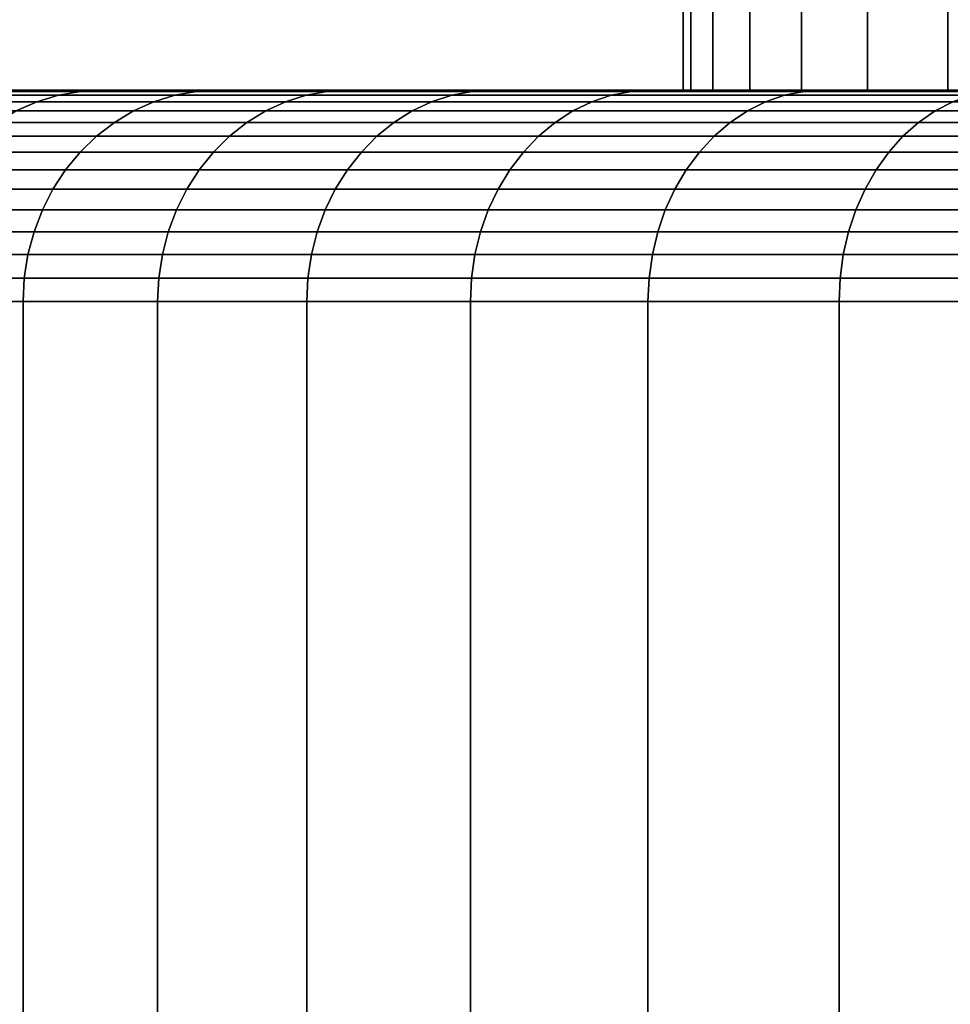
# Model space of a CAD drawing. Units: metres. Extents: x -109 to 109, y -464 to 83.
# Drawn here: x -91 to -89, y 27 to 30 of the extents above; entities that cross this region are included whole.
import ezdxf

# ---------------------------------------------------------------- set-up
doc = ezdxf.new("R2010")
doc.units = ezdxf.units.M
doc.layers.add('solid_24_502_196_XXX', color=7, linetype='CONTINUOUS')

msp = doc.modelspace()

# ---------------------------------------------------------------- linework, layer by layer
at = {"layer": 'solid_24_502_196_XXX'}
for points in [[(-89.720001, 32, 52), (-89.702423, 32, 51.318836), (-89.702408, 29.5, 51.318687), (-89.720001, 29.5, 52)], [(-89.702423, 32, 52.681164), (-89.720001, 32, 52), (-89.720001, 29.5, 52), (-89.702408, 29.5, 52.681313)], [(-89.702423, 32, 51.318836), (-89.64994, 32, 50.640842), (-89.64994, 29.5, 50.640793), (-89.702408, 29.5, 51.318687)], [(-89.64994, 32, 53.359158), (-89.702423, 32, 52.681164), (-89.702408, 29.5, 52.681313), (-89.64994, 29.5, 53.359207)], [(-89.64994, 32, 50.640842), (-89.562485, 32, 49.965439), (-89.562485, 29.5, 49.965496), (-89.64994, 29.5, 50.640793)], [(-89.562485, 32, 54.034561), (-89.64994, 32, 53.359158), (-89.64994, 29.5, 53.359207), (-89.562485, 29.5, 54.034504)], [(-89.562485, 32, 49.965439), (-89.440498, 32, 49.295986), (-89.440498, 29.5, 49.295967), (-89.562485, 29.5, 49.965496)], [(-89.440498, 32, 54.704014), (-89.562485, 32, 54.034561), (-89.562485, 29.5, 54.034504), (-89.440498, 29.5, 54.704033)], [(-89.440498, 32, 49.295986), (-89.284058, 32, 48.633087), (-89.28405, 29.5, 48.633137), (-89.440498, 29.5, 49.295967)], [(-89.284058, 32, 55.366913), (-89.440498, 32, 54.704014), (-89.440498, 29.5, 54.704033), (-89.28405, 29.5, 55.366863)], [(-89.284058, 32, 48.633087), (-89.093857, 32, 47.979725), (-89.093887, 29.5, 47.979782), (-89.28405, 29.5, 48.633137)], [(-89.093857, 32, 56.020275), (-89.284058, 32, 55.366913), (-89.28405, 29.5, 55.366863), (-89.093887, 29.5, 56.020218)], [(-89.093857, 32, 47.979725), (-88.870132, 32, 47.336502), (-88.870102, 29.5, 47.336475), (-89.093887, 29.5, 47.979782)], [(-88.870132, 32, 56.663498), (-89.093857, 32, 56.020275), (-89.093887, 29.5, 56.020218), (-88.870102, 29.5, 56.663525)], [(-89.702408, 29.5, 52.681313), (-89.720001, 29.5, 52), (-92, 29.5, 52), (-91.981766, 29.5, 52.754097)], [(-89.720001, 29.5, 52), (-89.702408, 29.5, 51.318687), (-91.981758, 29.5, 51.245857), (-92, 29.5, 52)], [(-89.702408, 29.5, 52.681313), (-91.981766, 29.5, 52.754097), (-91.926521, 29.5, 53.507202), (-89.64994, 29.5, 53.359207)], [(-89.702408, 29.5, 51.318687), (-89.64994, 29.5, 50.640793), (-91.926514, 29.5, 50.492725), (-91.981758, 29.5, 51.245857)], [(-89.64994, 29.5, 53.359207), (-91.926521, 29.5, 53.507202), (-91.834259, 29.5, 54.260376), (-89.562485, 29.5, 54.034504)], [(-89.64994, 29.5, 50.640793), (-89.562485, 29.5, 49.965496), (-91.834244, 29.5, 49.739536), (-91.926514, 29.5, 50.492725)], [(-89.562485, 29.5, 54.034504), (-91.834259, 29.5, 54.260376), (-91.705055, 29.5, 55.009235), (-89.440498, 29.5, 54.704033)], [(-89.562485, 29.5, 49.965496), (-89.440498, 29.5, 49.295967), (-91.70504, 29.5, 48.990677), (-91.834244, 29.5, 49.739536)], [(-89.440498, 29.5, 54.704033), (-91.705055, 29.5, 55.009235), (-91.538811, 29.5, 55.752708), (-89.28405, 29.5, 55.366863)], [(-89.440498, 29.5, 49.295967), (-89.28405, 29.5, 48.633137), (-91.538788, 29.5, 48.247211), (-91.70504, 29.5, 48.990677)], [(-89.28405, 29.5, 55.366863), (-91.538811, 29.5, 55.752708), (-91.336372, 29.5, 56.486805), (-89.093887, 29.5, 56.020218)], [(-89.28405, 29.5, 48.633137), (-89.093887, 29.5, 47.979782), (-91.336357, 29.5, 47.513126), (-91.538788, 29.5, 48.247211)], [(-91.490707, 29.471905, 56.547382), (-91.249519, 29.471905, 57.277462), (-91.198738, 29.487452, 57.259293), (-91.439095, 29.487452, 56.531727)], [(-91.249519, 29.471905, 46.722538), (-91.490707, 29.471905, 47.452618), (-91.439095, 29.487452, 47.468273), (-91.198738, 29.487452, 46.740707)], [(-91.439095, 29.487452, 56.531727), (-91.198738, 29.487452, 57.259293), (-91.146645, 29.496857, 57.240654), (-91.386147, 29.496857, 56.515663)], [(-91.198738, 29.487452, 46.740707), (-91.439095, 29.487452, 47.468273), (-91.386147, 29.496857, 47.484337), (-91.146645, 29.496857, 46.759346)], [(-91.146645, 29.496857, 57.240654), (-91.097809, 29.5, 57.210842), (-91.336372, 29.5, 56.486805), (-91.386147, 29.496857, 56.515663)], [(-91.146645, 29.496857, 46.759346), (-91.386147, 29.496857, 47.484337), (-91.336357, 29.5, 47.513126), (-91.097794, 29.5, 46.789101)], [(-89.093887, 29.5, 56.020218), (-91.336372, 29.5, 56.486805), (-91.097809, 29.5, 57.210842), (-88.870102, 29.5, 56.663525)], [(-89.093887, 29.5, 47.979782), (-88.870102, 29.5, 47.336475), (-91.097794, 29.5, 46.789101), (-91.336357, 29.5, 47.513126)], [(-91.249519, 29.471905, 57.277462), (-90.972801, 29.471905, 57.994831), (-90.922974, 29.487452, 57.974194), (-91.198738, 29.487452, 57.259293)], [(-90.972801, 29.471905, 46.005169), (-91.249519, 29.471905, 46.722538), (-91.198738, 29.487452, 46.740707), (-90.922974, 29.487452, 46.025806)], [(-91.198738, 29.487452, 57.259293), (-90.922974, 29.487452, 57.974194), (-90.871857, 29.496857, 57.953018), (-91.146645, 29.496857, 57.240654)], [(-90.922974, 29.487452, 46.025806), (-91.198738, 29.487452, 46.740707), (-91.146645, 29.496857, 46.759346), (-90.871857, 29.496857, 46.046982)], [(-90.871857, 29.496857, 57.953018), (-90.824455, 29.5, 57.921143), (-91.097809, 29.5, 57.210842), (-91.146645, 29.496857, 57.240654)], [(-90.871857, 29.496857, 46.046982), (-91.146645, 29.496857, 46.759346), (-91.097794, 29.5, 46.789101), (-90.824432, 29.5, 46.078808)], [(-88.870102, 29.5, 56.663525), (-91.097809, 29.5, 57.210842), (-90.824455, 29.5, 57.921143), (-88.613777, 29.5, 57.293812)], [(-88.613777, 29.5, 46.706188), (-88.32502, 29.5, 46.089264), (-90.824432, 29.5, 46.078808), (-91.097794, 29.5, 46.789101)], [(-88.870102, 29.5, 47.336475), (-88.613777, 29.5, 46.706188), (-91.097794, 29.5, 46.789101)], [(-90.972801, 29.471905, 57.994831), (-90.661217, 29.471905, 58.697754), (-90.612465, 29.487452, 58.674698), (-90.922974, 29.487452, 57.974194)], [(-90.661217, 29.471905, 45.302246), (-90.972801, 29.471905, 46.005169), (-90.922974, 29.487452, 46.025806), (-90.612465, 29.487452, 45.325302)], [(-90.922974, 29.487452, 57.974194), (-90.612465, 29.487452, 58.674698), (-90.562439, 29.496857, 58.651039), (-90.871857, 29.496857, 57.953018)], [(-90.612465, 29.487452, 45.325302), (-90.922974, 29.487452, 46.025806), (-90.871857, 29.496857, 46.046982), (-90.562439, 29.496857, 45.348961)], [(-90.562439, 29.496857, 58.651039), (-90.516426, 29.5, 58.617359), (-90.824455, 29.5, 57.921143), (-90.871857, 29.496857, 57.953018)], [(-90.562439, 29.496857, 45.348961), (-90.871857, 29.496857, 46.046982), (-90.824432, 29.5, 46.078808), (-90.516411, 29.5, 45.382603)], [(-88.32502, 29.5, 57.910736), (-90.824455, 29.5, 57.921143), (-90.516426, 29.5, 58.617359), (-88.005257, 29.5, 58.511307)], [(-88.32502, 29.5, 57.910736), (-88.613777, 29.5, 57.293812), (-90.824455, 29.5, 57.921143)], [(-88.32502, 29.5, 46.089264), (-88.005257, 29.5, 45.488693), (-90.516411, 29.5, 45.382603), (-90.824432, 29.5, 46.078808)], [(-90.661217, 29.471905, 58.697754), (-90.315514, 29.471905, 59.384544), (-90.267952, 29.487452, 59.359123), (-90.612465, 29.487452, 58.674698)], [(-90.315514, 29.471905, 44.615456), (-90.661217, 29.471905, 45.302246), (-90.612465, 29.487452, 45.325302), (-90.267952, 29.487452, 44.640877)], [(-90.612465, 29.487452, 58.674698), (-90.267952, 29.487452, 59.359123), (-90.219154, 29.496857, 59.333038), (-90.562439, 29.496857, 58.651039)], [(-90.267952, 29.487452, 44.640877), (-90.612465, 29.487452, 45.325302), (-90.562439, 29.496857, 45.348961), (-90.219154, 29.496857, 44.666962)], [(-90.219154, 29.496857, 59.333038), (-90.17495, 29.5, 59.296936), (-90.516426, 29.5, 58.617359), (-90.562439, 29.496857, 58.651039)], [(-90.219154, 29.496857, 44.666962), (-90.562439, 29.496857, 45.348961), (-90.516411, 29.5, 45.382603), (-90.174934, 29.5, 44.703026)], [(-88.005257, 29.5, 58.511307), (-90.516426, 29.5, 58.617359), (-90.17495, 29.5, 59.296936), (-87.654594, 29.5, 59.095284)], [(-88.005257, 29.5, 45.488693), (-87.654594, 29.5, 44.904716), (-90.174934, 29.5, 44.703026), (-90.516411, 29.5, 45.382603)], [(-90.315514, 29.471905, 59.384544), (-89.936531, 29.471905, 60.053547), (-89.890274, 29.487452, 60.025822), (-90.267952, 29.487452, 59.359123)], [(-89.936531, 29.471905, 43.946453), (-90.315514, 29.471905, 44.615456), (-90.267952, 29.487452, 44.640877), (-89.890274, 29.487452, 43.974178)], [(-90.267952, 29.487452, 59.359123), (-89.890274, 29.487452, 60.025822), (-89.842812, 29.496857, 59.997372), (-90.219154, 29.496857, 59.333038)], [(-89.890274, 29.487452, 43.974178), (-90.267952, 29.487452, 44.640877), (-90.219154, 29.496857, 44.666962), (-89.842812, 29.496857, 44.002628)], [(-89.842812, 29.496857, 59.997372), (-89.800194, 29.5, 59.959568), (-90.17495, 29.5, 59.296936), (-90.219154, 29.496857, 59.333038)], [(-89.842812, 29.496857, 44.002628), (-90.219154, 29.496857, 44.666962), (-90.174934, 29.5, 44.703026), (-89.800171, 29.5, 44.040394)], [(-87.654594, 29.5, 59.095284), (-90.17495, 29.5, 59.296936), (-89.800194, 29.5, 59.959568), (-87.274765, 29.5, 59.65979)], [(-87.654594, 29.5, 44.904716), (-87.274765, 29.5, 44.34021), (-89.800171, 29.5, 44.040394), (-90.174934, 29.5, 44.703026)], [(-89.936531, 29.471905, 60.053547), (-89.525177, 29.471905, 60.703144), (-89.480331, 29.487452, 60.673183), (-89.890274, 29.487452, 60.025822)], [(-89.525177, 29.471905, 43.296856), (-89.936531, 29.471905, 43.946453), (-89.890274, 29.487452, 43.974178), (-89.480331, 29.487452, 43.326817)], [(-89.890274, 29.487452, 60.025822), (-89.480331, 29.487452, 60.673183), (-89.434326, 29.496857, 60.642441), (-89.842812, 29.496857, 59.997372)], [(-89.480331, 29.487452, 43.326817), (-89.890274, 29.487452, 43.974178), (-89.842812, 29.496857, 44.002628), (-89.434326, 29.496857, 43.357559)], [(-89.434326, 29.496857, 60.642441), (-89.393517, 29.5, 60.602688), (-89.800194, 29.5, 59.959568), (-89.842812, 29.496857, 59.997372)], [(-89.434326, 29.496857, 43.357559), (-89.842812, 29.496857, 44.002628), (-89.800171, 29.5, 44.040394), (-89.393494, 29.5, 43.397274)], [(-87.274765, 29.5, 59.65979), (-89.800194, 29.5, 59.959568), (-89.393517, 29.5, 60.602688), (-86.865936, 29.5, 60.204605)], [(-87.274765, 29.5, 44.34021), (-86.865936, 29.5, 43.795395), (-89.393494, 29.5, 43.397274), (-89.800171, 29.5, 44.040394)], [(-89.525177, 29.471905, 60.703144), (-89.082443, 29.471905, 61.331776), (-89.039124, 29.487452, 61.299648), (-89.480331, 29.487452, 60.673183)], [(-89.082443, 29.471905, 42.668224), (-89.525177, 29.471905, 43.296856), (-89.480331, 29.487452, 43.326817), (-89.039124, 29.487452, 42.700352)], [(-89.480331, 29.487452, 60.673183), (-89.039124, 29.487452, 61.299648), (-88.994682, 29.496857, 61.266689), (-89.434326, 29.496857, 60.642441)], [(-89.039124, 29.487452, 42.700352), (-89.480331, 29.487452, 43.326817), (-89.434326, 29.496857, 43.357559), (-88.994682, 29.496857, 42.733311)], [(-88.994682, 29.496857, 61.266689), (-88.95536, 29.5, 61.225716), (-89.393517, 29.5, 60.602688), (-89.434326, 29.496857, 60.642441)], [(-88.994682, 29.496857, 42.733311), (-89.434326, 29.496857, 43.357559), (-89.393494, 29.5, 43.397274), (-88.95533, 29.5, 42.774242)], [(-86.865936, 29.5, 60.204605), (-89.393517, 29.5, 60.602688), (-88.95536, 29.5, 61.225716), (-86.430046, 29.5, 60.727085)], [(-86.865936, 29.5, 43.795395), (-86.430046, 29.5, 43.272915), (-88.95533, 29.5, 42.774242), (-89.393494, 29.5, 43.397274)], [(-91.540321, 29.450411, 56.562431), (-91.29834, 29.450411, 57.29493), (-91.249519, 29.471905, 57.277462), (-91.490707, 29.471905, 56.547382)], [(-91.29834, 29.450411, 46.70507), (-91.540321, 29.450411, 47.437569), (-91.490707, 29.471905, 47.452618), (-91.249519, 29.471905, 46.722538)], [(-91.29834, 29.450411, 57.29493), (-91.020699, 29.450411, 58.014671), (-90.972801, 29.471905, 57.994831), (-91.249519, 29.471905, 57.277462)], [(-91.020699, 29.450411, 45.985329), (-91.29834, 29.450411, 46.70507), (-91.249519, 29.471905, 46.722538), (-90.972801, 29.471905, 46.005169)], [(-91.020699, 29.450411, 58.014671), (-90.708084, 29.450411, 58.719925), (-90.661217, 29.471905, 58.697754), (-90.972801, 29.471905, 57.994831)], [(-90.708084, 29.450411, 45.280075), (-91.020699, 29.450411, 45.985329), (-90.972801, 29.471905, 46.005169), (-90.661217, 29.471905, 45.302246)], [(-90.708084, 29.450411, 58.719925), (-90.361237, 29.450411, 59.408985), (-90.315514, 29.471905, 59.384544), (-90.661217, 29.471905, 58.697754)], [(-90.361237, 29.450411, 44.591015), (-90.708084, 29.450411, 45.280075), (-90.661217, 29.471905, 45.302246), (-90.315514, 29.471905, 44.615456)], [(-90.361237, 29.450411, 59.408985), (-89.981003, 29.450411, 60.0802), (-89.936531, 29.471905, 60.053547), (-90.315514, 29.471905, 59.384544)], [(-89.981003, 29.450411, 43.9198), (-90.361237, 29.450411, 44.591015), (-90.315514, 29.471905, 44.615456), (-89.936531, 29.471905, 43.946453)], [(-89.981003, 29.450411, 60.0802), (-89.568283, 29.450411, 60.731949), (-89.525177, 29.471905, 60.703144), (-89.936531, 29.471905, 60.053547)], [(-89.568283, 29.450411, 43.268051), (-89.981003, 29.450411, 43.9198), (-89.936531, 29.471905, 43.946453), (-89.525177, 29.471905, 43.296856)], [(-89.568283, 29.450411, 60.731949), (-89.124084, 29.450411, 61.362663), (-89.082443, 29.471905, 61.331776), (-89.525177, 29.471905, 60.703144)], [(-89.124084, 29.450411, 42.637337), (-89.568283, 29.450411, 43.268051), (-89.525177, 29.471905, 43.296856), (-89.082443, 29.471905, 42.668224)], [(-89.124084, 29.450411, 61.362663), (-88.649475, 29.450411, 61.970818), (-88.609398, 29.471905, 61.937927), (-89.082443, 29.471905, 61.331776)], [(-88.649475, 29.450411, 42.029182), (-89.124084, 29.450411, 42.637337), (-89.082443, 29.471905, 42.668224), (-88.609398, 29.471905, 42.062073)], [(-91.344574, 29.423243, 57.311474), (-91.066078, 29.423243, 58.033466), (-91.020699, 29.450411, 58.014671), (-91.29834, 29.450411, 57.29493)], [(-91.066078, 29.423243, 45.966534), (-91.344574, 29.423243, 46.688526), (-91.29834, 29.450411, 46.70507), (-91.020699, 29.450411, 45.985329)], [(-91.066078, 29.423243, 58.033466), (-90.75248, 29.423243, 58.740921), (-90.708084, 29.450411, 58.719925), (-91.020699, 29.450411, 58.014671)], [(-90.75248, 29.423243, 45.259079), (-91.066078, 29.423243, 45.966534), (-91.020699, 29.450411, 45.985329), (-90.708084, 29.450411, 45.280075)], [(-90.75248, 29.423243, 58.740921), (-90.404549, 29.423243, 59.432137), (-90.361237, 29.450411, 59.408985), (-90.708084, 29.450411, 58.719925)], [(-90.404549, 29.423243, 44.567863), (-90.75248, 29.423243, 45.259079), (-90.708084, 29.450411, 45.280075), (-90.361237, 29.450411, 44.591015)], [(-90.404549, 29.423243, 59.432137), (-90.023125, 29.423243, 60.10545), (-89.981003, 29.450411, 60.0802), (-90.361237, 29.450411, 59.408985)], [(-90.023125, 29.423243, 43.89455), (-90.404549, 29.423243, 44.567863), (-90.361237, 29.450411, 44.591015), (-89.981003, 29.450411, 43.9198)], [(-90.023125, 29.423243, 60.10545), (-89.609123, 29.423243, 60.759235), (-89.568283, 29.450411, 60.731949), (-89.981003, 29.450411, 60.0802)], [(-89.609123, 29.423243, 43.240765), (-90.023125, 29.423243, 43.89455), (-89.981003, 29.450411, 43.9198), (-89.568283, 29.450411, 43.268051)], [(-89.609123, 29.423243, 60.759235), (-89.163536, 29.423243, 61.391918), (-89.124084, 29.450411, 61.362663), (-89.568283, 29.450411, 60.731949)], [(-89.163536, 29.423243, 42.608082), (-89.609123, 29.423243, 43.240765), (-89.568283, 29.450411, 43.268051), (-89.124084, 29.450411, 42.637337)], [(-89.163536, 29.423243, 61.391918), (-88.687439, 29.423243, 62.001976), (-88.649475, 29.450411, 61.970818), (-89.124084, 29.450411, 61.362663)], [(-88.687439, 29.423243, 41.998024), (-89.163536, 29.423243, 42.608082), (-89.124084, 29.450411, 42.637337), (-88.649475, 29.450411, 42.029182)], [(-91.387665, 29.390741, 57.326889), (-91.108353, 29.390741, 58.050976), (-91.066078, 29.423243, 58.033466), (-91.344574, 29.423243, 57.311474)], [(-91.108353, 29.390741, 45.949024), (-91.387665, 29.390741, 46.673111), (-91.344574, 29.423243, 46.688526), (-91.066078, 29.423243, 45.966534)], [(-91.108353, 29.390741, 58.050976), (-90.793846, 29.390741, 58.760487), (-90.75248, 29.423243, 58.740921), (-91.066078, 29.423243, 58.033466)], [(-90.793846, 29.390741, 45.239513), (-91.108353, 29.390741, 45.949024), (-91.066078, 29.423243, 45.966534), (-90.75248, 29.423243, 45.259079)], [(-90.793846, 29.390741, 58.760487), (-90.444908, 29.390741, 59.453709), (-90.404549, 29.423243, 59.432137), (-90.75248, 29.423243, 58.740921)], [(-90.444908, 29.390741, 44.546291), (-90.793846, 29.390741, 45.239513), (-90.75248, 29.423243, 45.259079), (-90.404549, 29.423243, 44.567863)], [(-90.444908, 29.390741, 59.453709), (-90.06237, 29.390741, 60.128975), (-90.023125, 29.423243, 60.10545), (-90.404549, 29.423243, 59.432137)], [(-90.06237, 29.390741, 43.871025), (-90.444908, 29.390741, 44.546291), (-90.404549, 29.423243, 44.567863), (-90.023125, 29.423243, 43.89455)], [(-90.06237, 29.390741, 60.128975), (-89.647171, 29.390741, 60.784657), (-89.609123, 29.423243, 60.759235), (-90.023125, 29.423243, 60.10545)], [(-89.647171, 29.390741, 43.215343), (-90.06237, 29.390741, 43.871025), (-90.023125, 29.423243, 43.89455), (-89.609123, 29.423243, 43.240765)], [(-89.647171, 29.390741, 60.784657), (-89.200287, 29.390741, 61.419174), (-89.163536, 29.423243, 61.391918), (-89.609123, 29.423243, 60.759235)], [(-89.200287, 29.390741, 42.580826), (-89.647171, 29.390741, 43.215343), (-89.609123, 29.423243, 43.240765), (-89.163536, 29.423243, 42.608082)], [(-89.200287, 29.390741, 61.419174), (-88.722816, 29.390741, 62.031002), (-88.687439, 29.423243, 62.001976), (-89.163536, 29.423243, 61.391918)], [(-88.722816, 29.390741, 41.968998), (-89.200287, 29.390741, 42.580826), (-89.163536, 29.423243, 42.608082), (-88.687439, 29.423243, 41.998024)], [(-91.42704, 29.353315, 57.340981), (-91.146996, 29.353315, 58.066982), (-91.108353, 29.390741, 58.050976), (-91.387665, 29.390741, 57.326889)], [(-91.146996, 29.353315, 45.933018), (-91.42704, 29.353315, 46.659019), (-91.387665, 29.390741, 46.673111), (-91.108353, 29.390741, 45.949024)], [(-91.146996, 29.353315, 58.066982), (-90.831657, 29.353315, 58.77837), (-90.793846, 29.390741, 58.760487), (-91.108353, 29.390741, 58.050976)], [(-90.831657, 29.353315, 45.22163), (-91.146996, 29.353315, 45.933018), (-91.108353, 29.390741, 45.949024), (-90.793846, 29.390741, 45.239513)], [(-90.831657, 29.353315, 58.77837), (-90.481796, 29.353315, 59.473427), (-90.444908, 29.390741, 59.453709), (-90.793846, 29.390741, 58.760487)], [(-90.481796, 29.353315, 44.526573), (-90.831657, 29.353315, 45.22163), (-90.793846, 29.390741, 45.239513), (-90.444908, 29.390741, 44.546291)], [(-90.481796, 29.353315, 59.473427), (-90.098251, 29.353315, 60.150478), (-90.06237, 29.390741, 60.128975), (-90.444908, 29.390741, 59.453709)], [(-90.098251, 29.353315, 43.849522), (-90.481796, 29.353315, 44.526573), (-90.444908, 29.390741, 44.546291), (-90.06237, 29.390741, 43.871025)], [(-90.098251, 29.353315, 60.150478), (-89.681946, 29.353315, 60.807896), (-89.647171, 29.390741, 60.784657), (-90.06237, 29.390741, 60.128975)], [(-89.681946, 29.353315, 43.192104), (-90.098251, 29.353315, 43.849522), (-90.06237, 29.390741, 43.871025), (-89.647171, 29.390741, 43.215343)], [(-89.681946, 29.353315, 60.807896), (-89.233887, 29.353315, 61.444092), (-89.200287, 29.390741, 61.419174), (-89.647171, 29.390741, 60.784657)], [(-89.233887, 29.353315, 42.555908), (-89.681946, 29.353315, 43.192104), (-89.647171, 29.390741, 43.215343), (-89.200287, 29.390741, 42.580826)], [(-89.233887, 29.353315, 61.444092), (-88.75515, 29.353315, 62.057537), (-88.722816, 29.390741, 62.031002), (-89.200287, 29.390741, 61.419174)], [(-88.75515, 29.353315, 41.942463), (-89.233887, 29.353315, 42.555908), (-89.200287, 29.390741, 42.580826), (-88.722816, 29.390741, 41.968998)], [(-91.462227, 29.311438, 57.353569), (-91.181519, 29.311438, 58.081284), (-91.146996, 29.353315, 58.066982), (-91.42704, 29.353315, 57.340981)], [(-91.181519, 29.311438, 45.918716), (-91.462227, 29.311438, 46.646431), (-91.42704, 29.353315, 46.659019), (-91.146996, 29.353315, 45.933018)], [(-91.181519, 29.311438, 58.081284), (-90.86544, 29.311438, 58.794346), (-90.831657, 29.353315, 58.77837), (-91.146996, 29.353315, 58.066982)], [(-90.86544, 29.311438, 45.205654), (-91.181519, 29.311438, 45.918716), (-91.146996, 29.353315, 45.933018), (-90.831657, 29.353315, 45.22163)], [(-90.86544, 29.311438, 58.794346), (-90.514755, 29.311438, 59.491043), (-90.481796, 29.353315, 59.473427), (-90.831657, 29.353315, 58.77837)], [(-90.514755, 29.311438, 44.508957), (-90.86544, 29.311438, 45.205654), (-90.831657, 29.353315, 45.22163), (-90.481796, 29.353315, 44.526573)], [(-90.514755, 29.311438, 59.491043), (-90.130302, 29.311438, 60.169689), (-90.098251, 29.353315, 60.150478), (-90.481796, 29.353315, 59.473427)], [(-90.130302, 29.311438, 43.830311), (-90.514755, 29.311438, 44.508957), (-90.481796, 29.353315, 44.526573), (-90.098251, 29.353315, 43.849522)], [(-90.130302, 29.311438, 60.169689), (-89.71302, 29.311438, 60.828655), (-89.681946, 29.353315, 60.807896), (-90.098251, 29.353315, 60.150478)], [(-89.71302, 29.311438, 43.171345), (-90.130302, 29.311438, 43.830311), (-90.098251, 29.353315, 43.849522), (-89.681946, 29.353315, 43.192104)], [(-89.71302, 29.311438, 60.828655), (-89.263901, 29.311438, 61.466354), (-89.233887, 29.353315, 61.444092), (-89.681946, 29.353315, 60.807896)], [(-89.263901, 29.311438, 42.533646), (-89.71302, 29.311438, 43.171345), (-89.681946, 29.353315, 43.192104), (-89.233887, 29.353315, 42.555908)], [(-89.263901, 29.311438, 61.466354), (-88.784035, 29.311438, 62.081245), (-88.75515, 29.353315, 62.057537), (-89.233887, 29.353315, 61.444092)], [(-88.784035, 29.311438, 41.918755), (-89.263901, 29.311438, 42.533646), (-89.233887, 29.353315, 42.555908), (-88.75515, 29.353315, 41.942463)], [(-91.492775, 29.265636, 57.364498), (-91.211487, 29.265636, 58.093697), (-91.181519, 29.311438, 58.081284), (-91.462227, 29.311438, 57.353569)], [(-91.211487, 29.265636, 45.906303), (-91.492775, 29.265636, 46.635502), (-91.462227, 29.311438, 46.646431), (-91.181519, 29.311438, 45.918716)], [(-91.211487, 29.265636, 58.093697), (-90.894768, 29.265636, 58.808216), (-90.86544, 29.311438, 58.794346), (-91.181519, 29.311438, 58.081284)], [(-90.894768, 29.265636, 45.191784), (-91.211487, 29.265636, 45.906303), (-91.181519, 29.311438, 45.918716), (-90.86544, 29.311438, 45.205654)], [(-90.894768, 29.265636, 58.808216), (-90.543365, 29.265636, 59.506332), (-90.514755, 29.311438, 59.491043), (-90.86544, 29.311438, 58.794346)], [(-90.543365, 29.265636, 44.493668), (-90.894768, 29.265636, 45.191784), (-90.86544, 29.311438, 45.205654), (-90.514755, 29.311438, 44.508957)], [(-90.543365, 29.265636, 59.506332), (-90.158127, 29.265636, 60.186367), (-90.130302, 29.311438, 60.169689), (-90.514755, 29.311438, 59.491043)], [(-90.158127, 29.265636, 43.813633), (-90.543365, 29.265636, 44.493668), (-90.514755, 29.311438, 44.508957), (-90.130302, 29.311438, 43.830311)], [(-90.158127, 29.265636, 60.186367), (-89.73999, 29.265636, 60.84668), (-89.71302, 29.311438, 60.828655), (-90.130302, 29.311438, 60.169689)], [(-89.73999, 29.265636, 43.15332), (-90.158127, 29.265636, 43.813633), (-90.130302, 29.311438, 43.830311), (-89.71302, 29.311438, 43.171345)], [(-89.73999, 29.265636, 60.84668), (-89.289955, 29.265636, 61.48568), (-89.263901, 29.311438, 61.466354), (-89.71302, 29.311438, 60.828655)], [(-89.289955, 29.265636, 42.51432), (-89.73999, 29.265636, 43.15332), (-89.71302, 29.311438, 43.171345), (-89.263901, 29.311438, 42.533646)], [(-89.289955, 29.265636, 61.48568), (-88.809113, 29.265636, 62.101826), (-88.784035, 29.311438, 62.081245), (-89.263901, 29.311438, 61.466354)], [(-88.809113, 29.265636, 41.898174), (-89.289955, 29.265636, 42.51432), (-89.263901, 29.311438, 42.533646), (-88.784035, 29.311438, 41.918755)], [(-91.518288, 29.216486, 57.373631), (-91.236526, 29.216486, 58.104069), (-91.211487, 29.265636, 58.093697), (-91.492775, 29.265636, 57.364498)], [(-91.236526, 29.216486, 45.895931), (-91.518288, 29.216486, 46.626369), (-91.492775, 29.265636, 46.635502), (-91.211487, 29.265636, 45.906303)], [(-91.236526, 29.216486, 58.104069), (-90.919266, 29.216486, 58.819805), (-90.894768, 29.265636, 58.808216), (-91.211487, 29.265636, 58.093697)], [(-90.919266, 29.216486, 45.180195), (-91.236526, 29.216486, 45.895931), (-91.211487, 29.265636, 45.906303), (-90.894768, 29.265636, 45.191784)], [(-90.919266, 29.216486, 58.819805), (-90.567261, 29.216486, 59.519108), (-90.543365, 29.265636, 59.506332), (-90.894768, 29.265636, 58.808216)], [(-90.567261, 29.216486, 44.480892), (-90.919266, 29.216486, 45.180195), (-90.894768, 29.265636, 45.191784), (-90.543365, 29.265636, 44.493668)], [(-90.567261, 29.216486, 59.519108), (-90.181374, 29.216486, 60.200302), (-90.158127, 29.265636, 60.186367), (-90.543365, 29.265636, 59.506332)], [(-90.181374, 29.216486, 43.799698), (-90.567261, 29.216486, 44.480892), (-90.543365, 29.265636, 44.493668), (-90.158127, 29.265636, 43.813633)], [(-90.181374, 29.216486, 60.200302), (-89.762527, 29.216486, 60.861736), (-89.73999, 29.265636, 60.84668), (-90.158127, 29.265636, 60.186367)], [(-89.762527, 29.216486, 43.138264), (-90.181374, 29.216486, 43.799698), (-90.158127, 29.265636, 43.813633), (-89.73999, 29.265636, 43.15332)], [(-89.762527, 29.216486, 60.861736), (-89.311722, 29.216486, 61.501823), (-89.289955, 29.265636, 61.48568), (-89.73999, 29.265636, 60.84668)], [(-89.311722, 29.216486, 42.498177), (-89.762527, 29.216486, 43.138264), (-89.73999, 29.265636, 43.15332), (-89.289955, 29.265636, 42.51432)], [(-89.311722, 29.216486, 61.501823), (-88.830063, 29.216486, 62.119019), (-88.809113, 29.265636, 62.101826), (-89.289955, 29.265636, 61.48568)], [(-88.830063, 29.216486, 41.880981), (-89.311722, 29.216486, 42.498177), (-89.289955, 29.265636, 42.51432), (-88.809113, 29.265636, 41.898174)], [(-91.53846, 29.16461, 57.380848), (-91.256317, 29.16461, 58.112267), (-91.236526, 29.216486, 58.104069), (-91.518288, 29.216486, 57.373631)], [(-91.256317, 29.16461, 45.887733), (-91.53846, 29.16461, 46.619152), (-91.518288, 29.216486, 46.626369), (-91.236526, 29.216486, 45.895931)], [(-91.256317, 29.16461, 58.112267), (-90.938629, 29.16461, 58.828964), (-90.919266, 29.216486, 58.819805), (-91.236526, 29.216486, 58.104069)], [(-90.938629, 29.16461, 45.171036), (-91.256317, 29.16461, 45.887733), (-91.236526, 29.216486, 45.895931), (-90.919266, 29.216486, 45.180195)], [(-90.938629, 29.16461, 58.828964), (-90.586159, 29.16461, 59.529209), (-90.567261, 29.216486, 59.519108), (-90.919266, 29.216486, 58.819805)], [(-90.586159, 29.16461, 44.470791), (-90.938629, 29.16461, 45.171036), (-90.919266, 29.216486, 45.180195), (-90.567261, 29.216486, 44.480892)], [(-90.586159, 29.16461, 59.529209), (-90.199753, 29.16461, 60.211315), (-90.181374, 29.216486, 60.200302), (-90.567261, 29.216486, 59.519108)], [(-90.199753, 29.16461, 43.788685), (-90.586159, 29.16461, 44.470791), (-90.567261, 29.216486, 44.480892), (-90.181374, 29.216486, 43.799698)], [(-90.199753, 29.16461, 60.211315), (-89.780334, 29.16461, 60.873638), (-89.762527, 29.216486, 60.861736), (-90.181374, 29.216486, 60.200302)], [(-89.780334, 29.16461, 43.126362), (-90.199753, 29.16461, 43.788685), (-90.181374, 29.216486, 43.799698), (-89.762527, 29.216486, 43.138264)], [(-89.780334, 29.16461, 60.873638), (-89.328934, 29.16461, 61.514584), (-89.311722, 29.216486, 61.501823), (-89.762527, 29.216486, 60.861736)], [(-89.328934, 29.16461, 42.485416), (-89.780334, 29.16461, 43.126362), (-89.762527, 29.216486, 43.138264), (-89.311722, 29.216486, 42.498177)], [(-89.328934, 29.16461, 61.514584), (-88.846619, 29.16461, 62.13261), (-88.830063, 29.216486, 62.119019), (-89.311722, 29.216486, 61.501823)], [(-88.846619, 29.16461, 41.86739), (-89.328934, 29.16461, 42.485416), (-89.311722, 29.216486, 42.498177), (-88.830063, 29.216486, 41.880981)], [(-91.553032, 29.110659, 57.386059), (-91.270615, 29.110659, 58.118191), (-91.256317, 29.16461, 58.112267), (-91.53846, 29.16461, 57.380848)], [(-91.270615, 29.110659, 45.881809), (-91.553032, 29.110659, 46.613941), (-91.53846, 29.16461, 46.619152), (-91.256317, 29.16461, 45.887733)], [(-91.270615, 29.110659, 58.118191), (-90.952621, 29.110659, 58.835579), (-90.938629, 29.16461, 58.828964), (-91.256317, 29.16461, 58.112267)], [(-90.952621, 29.110659, 45.164421), (-91.270615, 29.110659, 45.881809), (-91.256317, 29.16461, 45.887733), (-90.938629, 29.16461, 45.171036)], [(-90.952621, 29.110659, 58.835579), (-90.599808, 29.110659, 59.536503), (-90.586159, 29.16461, 59.529209), (-90.938629, 29.16461, 58.828964)], [(-90.599808, 29.110659, 44.463497), (-90.952621, 29.110659, 45.164421), (-90.938629, 29.16461, 45.171036), (-90.586159, 29.16461, 44.470791)], [(-90.599808, 29.110659, 59.536503), (-90.21302, 29.110659, 60.219269), (-90.199753, 29.16461, 60.211315), (-90.586159, 29.16461, 59.529209)], [(-90.21302, 29.110659, 43.780731), (-90.599808, 29.110659, 44.463497), (-90.586159, 29.16461, 44.470791), (-90.199753, 29.16461, 43.788685)], [(-90.21302, 29.110659, 60.219269), (-89.793205, 29.110659, 60.882236), (-89.780334, 29.16461, 60.873638), (-90.199753, 29.16461, 60.211315)], [(-89.793205, 29.110659, 43.117764), (-90.21302, 29.110659, 43.780731), (-90.199753, 29.16461, 43.788685), (-89.780334, 29.16461, 43.126362)], [(-89.793205, 29.110659, 60.882236), (-89.341362, 29.110659, 61.523804), (-89.328934, 29.16461, 61.514584), (-89.780334, 29.16461, 60.873638)], [(-89.341362, 29.110659, 42.476196), (-89.793205, 29.110659, 43.117764), (-89.780334, 29.16461, 43.126362), (-89.328934, 29.16461, 42.485416)], [(-89.341362, 29.110659, 61.523804), (-88.858582, 29.110659, 62.142426), (-88.846619, 29.16461, 62.13261), (-89.328934, 29.16461, 61.514584)], [(-88.858582, 29.110659, 41.857574), (-89.341362, 29.110659, 42.476196), (-89.328934, 29.16461, 42.485416), (-88.846619, 29.16461, 41.86739)], [(-91.561813, 29.055313, 57.389202), (-91.279236, 29.055313, 58.121761), (-91.270615, 29.110659, 58.118191), (-91.553032, 29.110659, 57.386059)], [(-91.279236, 29.055313, 45.878239), (-91.561813, 29.055313, 46.610798), (-91.553032, 29.110659, 46.613941), (-91.270615, 29.110659, 45.881809)], [(-91.279236, 29.055313, 58.121761), (-90.961052, 29.055313, 58.839569), (-90.952621, 29.110659, 58.835579), (-91.270615, 29.110659, 58.118191)], [(-90.961052, 29.055313, 45.160431), (-91.279236, 29.055313, 45.878239), (-91.270615, 29.110659, 45.881809), (-90.952621, 29.110659, 45.164421)], [(-90.961052, 29.055313, 58.839569), (-90.608032, 29.055313, 59.540901), (-90.599808, 29.110659, 59.536503), (-90.952621, 29.110659, 58.835579)], [(-90.608032, 29.055313, 44.459099), (-90.961052, 29.055313, 45.160431), (-90.952621, 29.110659, 45.164421), (-90.599808, 29.110659, 44.463497)], [(-90.608032, 29.055313, 59.540901), (-90.221024, 29.055313, 60.224068), (-90.21302, 29.110659, 60.219269), (-90.599808, 29.110659, 59.536503)], [(-90.221024, 29.055313, 43.775932), (-90.608032, 29.055313, 44.459099), (-90.599808, 29.110659, 44.463497), (-90.21302, 29.110659, 43.780731)], [(-90.221024, 29.055313, 60.224068), (-89.800964, 29.055313, 60.887417), (-89.793205, 29.110659, 60.882236), (-90.21302, 29.110659, 60.219269)], [(-89.800964, 29.055313, 43.112583), (-90.221024, 29.055313, 43.775932), (-90.21302, 29.110659, 43.780731), (-89.793205, 29.110659, 43.117764)], [(-89.800964, 29.055313, 60.887417), (-89.348854, 29.055313, 61.529362), (-89.341362, 29.110659, 61.523804), (-89.793205, 29.110659, 60.882236)], [(-89.348854, 29.055313, 42.470638), (-89.800964, 29.055313, 43.112583), (-89.793205, 29.110659, 43.117764), (-89.341362, 29.110659, 42.476196)], [(-89.348854, 29.055313, 61.529362), (-88.865791, 29.055313, 62.148346), (-88.858582, 29.110659, 62.142426), (-89.341362, 29.110659, 61.523804)], [(-88.865791, 29.055313, 41.851654), (-89.348854, 29.055313, 42.470638), (-89.341362, 29.110659, 42.476196), (-88.858582, 29.110659, 41.857574)], [(-91.279236, 29.055313, 58.121761), (-91.561813, 29.055313, 57.389202), (-91.564705, 29, 57.390236), (-91.282074, 29, 58.122932)], [(-91.561813, 29.055313, 46.610798), (-91.279236, 29.055313, 45.878239), (-91.282074, 29, 45.877068), (-91.564705, 29, 46.609764)], [(-90.961052, 29.055313, 58.839569), (-91.279236, 29.055313, 58.121761), (-91.282074, 29, 58.122932), (-90.963829, 29, 58.840881)], [(-91.279236, 29.055313, 45.878239), (-90.961052, 29.055313, 45.160431), (-90.963829, 29, 45.159119), (-91.282074, 29, 45.877068)], [(-90.608032, 29.055313, 59.540901), (-90.961052, 29.055313, 58.839569), (-90.963829, 29, 58.840881), (-90.610741, 29, 59.542347)], [(-90.961052, 29.055313, 45.160431), (-90.608032, 29.055313, 44.459099), (-90.610741, 29, 44.457653), (-90.963829, 29, 45.159119)], [(-90.221024, 29.055313, 60.224068), (-90.608032, 29.055313, 59.540901), (-90.610741, 29, 59.542347), (-90.223656, 29, 60.225643)], [(-90.608032, 29.055313, 44.459099), (-90.221024, 29.055313, 43.775932), (-90.223656, 29, 43.774357), (-90.610741, 29, 44.457653)], [(-89.800964, 29.055313, 60.887417), (-90.221024, 29.055313, 60.224068), (-90.223656, 29, 60.225643), (-89.803513, 29, 60.889126)], [(-90.221024, 29.055313, 43.775932), (-89.800964, 29.055313, 43.112583), (-89.803513, 29, 43.110878), (-90.223656, 29, 43.774357)], [(-89.348854, 29.055313, 61.529362), (-89.800964, 29.055313, 60.887417), (-89.803513, 29, 60.889126), (-89.351318, 29, 61.531189)], [(-89.800964, 29.055313, 43.112583), (-89.348854, 29.055313, 42.470638), (-89.351318, 29, 42.468811), (-89.803513, 29, 43.110878)], [(-88.865791, 29.055313, 62.148346), (-89.348854, 29.055313, 61.529362), (-89.351318, 29, 61.531189), (-88.868164, 29, 62.150291)], [(-89.348854, 29.055313, 42.470638), (-88.865791, 29.055313, 41.851654), (-88.868164, 29, 41.849709), (-89.351318, 29, 42.468811)], [(-91.564705, 20, 57.390236), (-91.282074, 20, 58.122936), (-91.282074, 29, 58.122932), (-91.564705, 29, 57.390236)], [(-91.282074, 20, 45.877064), (-91.564705, 20, 46.609764), (-91.564705, 29, 46.609764), (-91.282074, 29, 45.877068)], [(-91.282074, 20, 58.122936), (-90.963829, 20, 58.840881), (-90.963829, 29, 58.840881), (-91.282074, 29, 58.122932)], [(-90.963829, 20, 45.159119), (-91.282074, 20, 45.877064), (-91.282074, 29, 45.877068), (-90.963829, 29, 45.159119)], [(-90.963829, 20, 58.840881), (-90.610741, 20, 59.542347), (-90.610741, 29, 59.542347), (-90.963829, 29, 58.840881)], [(-90.610741, 20, 44.457653), (-90.963829, 20, 45.159119), (-90.963829, 29, 45.159119), (-90.610741, 29, 44.457653)], [(-90.610741, 20, 59.542347), (-90.223656, 20, 60.225643), (-90.223656, 29, 60.225643), (-90.610741, 29, 59.542347)], [(-90.223656, 20, 43.774357), (-90.610741, 20, 44.457653), (-90.610741, 29, 44.457653), (-90.223656, 29, 43.774357)], [(-90.223656, 20, 60.225643), (-89.803513, 20, 60.889122), (-89.803513, 29, 60.889126), (-90.223656, 29, 60.225643)], [(-89.803513, 20, 43.110878), (-90.223656, 20, 43.774357), (-90.223656, 29, 43.774357), (-89.803513, 29, 43.110878)], [(-89.803513, 20, 60.889122), (-89.351318, 20, 61.531189), (-89.351318, 29, 61.531189), (-89.803513, 29, 60.889126)], [(-89.351318, 20, 42.468811), (-89.803513, 20, 43.110878), (-89.803513, 29, 43.110878), (-89.351318, 29, 42.468811)], [(-89.351318, 20, 61.531189), (-88.868164, 20, 62.150291), (-88.868164, 29, 62.150291), (-89.351318, 29, 61.531189)], [(-88.868164, 20, 41.849709), (-89.351318, 20, 42.468811), (-89.351318, 29, 42.468811), (-88.868164, 29, 41.849709)]]:
    msp.add_3dface(points, dxfattribs=at)

doc.saveas('drawing.dxf')
